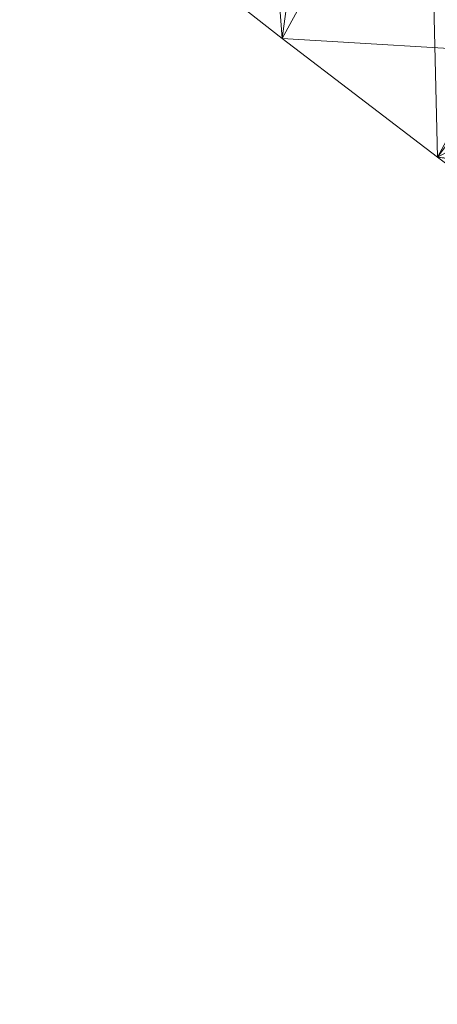
# Model space of a CAD drawing. Units: inches. Extents: x 0 to 204, y 0 to 264.
# Drawn here: x 85 to 86, y 148 to 152 of the extents above; entities that cross this region are included whole.
import ezdxf

# ---------------------------------------------------------------- set-up
doc = ezdxf.new("R2010")
doc.units = ezdxf.units.IN
doc.header["$MEASUREMENT"] = 0
doc.layers.get('0').update_dxf_attribs({"color": 10})

# ---------------------------------------------------------------- blocks, each defined once
blk = doc.blocks.new('AMPIO-3YW-3D')
at = {"lineweight": 18}
mesh = blk.add_polyface(dxfattribs=at)
corners = [(-10.9539, -10.635, 23.378), (-10.3214, -11.1335, 20.9211), (-9.6788, -11.6314, 18.4673), (-9.5109, -8.7601, 18.3359), (-9.144, -5.903, 18.2044), (-8.579, -3.0737, 18.073), (-7.8183, -0.2861, 17.9415), (-6.8646, 2.4465, 17.8101), (-5.7223, 5.1105, 17.6787), (-5.8601, 6.1, 20.1101), (-5.9953, 7.0491, 22.5586), (-5.2432, 8.3388, 22.3416), (-4.445, 9.6037, 22.1174), (-4.667, 10.0618, 24.1022), (-4.8844, 10.52, 26.0876), (-5.0975, 10.9784, 28.0735), (-5.3061, 11.4368, 30.0599), (-5.5103, 11.8954, 32.0467), (-5.6797, 11.6955, 32.1778), (-5.8483, 11.4936, 32.307), (-6.818, 9.679, 31.6157), (-7.6931, 7.8228, 30.9084), (-8.4721, 5.9295, 30.1871), (-9.1535, 4.0036, 29.4533), (-9.7363, 2.0497, 28.7089), (-10.2193, 0.0723, 27.9555), (-10.6017, -1.9243, 27.1947), (-10.8829, -3.9355, 26.4285), (-11.0624, -5.9568, 25.6583), (-11.1395, -7.9837, 24.8861), (-11.1141, -10.011, 24.1137), (-11.0959, -10.2349, 23.9939), (-11.0609, -10.4202, 23.8229), (-11.0123, -10.5559, 23.6131), (-8.9649, -0.1516, 22.687), (-7.8394, 4.9265, 25.8191), (-10.0019, -4.7928, 22.3016), (-10.5265, -7.771, 22.6166), (-9.4023, 0.5554, 25.3194), (-6.9588, 7.9936, 28.3744), (-10.2864, -3.6884, 24.2897), (-7.9009, 1.2884, 20.2986), (-6.3213, 7.7703, 25.3717), (-9.8732, -7.2501, 20.3266), (-7.6409, 3.5121, 22.6029), (-8.9556, -2.0598, 20.5303), (-9.3623, -4.6002, 19.9288), (-6.8302, 3.6699, 19.6114)]
mesh.append_faces([[corners[k] for k in face] for face in [(11, 42, 10), (4, 43, 3), (33, 30, 32), (5, 46, 4), (17, 20, 16), (23, 39, 22), (28, 40, 27), (27, 40, 26), (8, 47, 7)]], dxfattribs={"vtx0": -1, "vtx1": -1})
mesh.append_faces([[corners[k] for k in face] for face in [(45, 41, 34), (38, 44, 35), (34, 41, 44), (13, 42, 11), (44, 47, 9), (6, 41, 45), (37, 43, 36), (44, 38, 34), (4, 46, 43), (43, 1, 3), (0, 37, 30), (37, 36, 40), (40, 38, 26), (46, 36, 43), (36, 46, 45), (39, 16, 21), (35, 44, 10), (1, 43, 37), (44, 41, 47), (34, 36, 45), (36, 34, 40), (40, 29, 37), (39, 35, 42), (10, 42, 35), (35, 39, 23), (7, 47, 41), (39, 42, 14), (38, 40, 34), (5, 45, 46), (24, 38, 35)]], dxfattribs={"vtx0": -1, "vtx1": -1, "vtx2": -1})
mesh.append_faces([[corners[k] for k in face] for face in [(47, 8, 9), (30, 33, 0), (39, 14, 15), (16, 20, 21), (40, 28, 29), (44, 9, 10), (42, 13, 14)]], dxfattribs={"vtx0": -1, "vtx2": -1})
mesh.append_faces([[corners[k] for k in face] for face in [(19, 20, 18)]], dxfattribs={"vtx1": -1})
mesh.append_faces([[corners[k] for k in face] for face in [(5, 6, 45), (6, 7, 41), (24, 25, 38), (0, 1, 37), (29, 30, 37), (15, 16, 39), (17, 18, 20), (25, 26, 38), (23, 24, 35), (21, 22, 39)]], dxfattribs={"vtx1": -1, "vtx2": -1})
mesh.append_faces([[corners[k] for k in face] for face in [(11, 12, 13), (1, 2, 3), (30, 31, 32)]], dxfattribs={"vtx2": -1})
mesh = blk.add_polyface(dxfattribs=at)
corners = [(-10.0027, -11.9808, 16.7387), (-10.0109, -11.9757, 16.7686), (-10.0191, -11.97, 16.7983), (-10.6156, -11.5256, 18.9885), (-11.1984, -11.0806, 21.182), (-11.7679, -10.635, 23.378), (-11.8273, -10.5559, 23.6133), (-11.8784, -10.4202, 23.823), (-11.9171, -10.2349, 23.9939), (-11.9402, -10.011, 24.1137), (-12.0077, -8.0314, 24.8679), (-11.9718, -6.0505, 25.6226), (-11.8325, -4.0736, 26.3759), (-11.5898, -2.1055, 27.1257), (-11.2441, -0.1508, 27.8705), (-10.7959, 1.7856, 28.6082), (-10.2457, 3.6989, 29.3372), (-9.5947, 5.5843, 30.0556), (-8.8438, 7.4371, 30.7615), (-7.9946, 9.2523, 31.4531), (-7.0487, 11.0252, 32.1286), (-6.7597, 11.4212, 31.9097), (-6.4685, 11.8116, 31.6837), (-6.435, 11.2796, 29.3788), (-6.384, 10.7477, 27.074), (-6.3158, 10.2158, 24.7696), (-6.2308, 9.684, 22.4656), (-6.1293, 9.1523, 20.1617), (-6.1147, 8.9504, 19.4575), (-6.1373, 8.676, 18.7783), (-6.1943, 8.3331, 18.1329), (-6.2821, 7.9265, 17.5291), (-7.8071, 4.056, 17.371), (-8.9437, 0.0917, 17.213), (-9.6879, -3.9281, 17.0549), (-10.0398, -7.9649, 16.8968), (-10.0171, -10.4196, 16.8002), (-10.0099, -11.2002, 16.7695), (-10.0063, -11.5905, 16.7541), (-10.0045, -11.7857, 16.7464), (-7.7791, 5.5208, 20.1797), (-10.1198, -0.4028, 22.262), (-8.9524, 4.9261, 25.1944), (-11.0081, -5.1329, 22.0729), (-11.436, -7.9345, 22.5876), (-10.5198, 0.3175, 25.0828), (-8.1881, 7.7837, 28.1028), (-9.7712, 3.8075, 27.144), (-11.3025, -3.9499, 24.163), (-10.7114, -7.5062, 19.7629), (-7.642, 7.3414, 23.8235), (-8.7126, 4.2532, 22.5446), (-9.0491, 1.9184, 20.2005), (-9.8324, -1.664, 19.5404), (-7.6485, 8.1023, 25.9635), (-10.4125, -4.543, 19.8578)]
mesh.append_faces([[corners[k] for k in face] for face in [(9, 7, 8), (1, 39, 0)]], dxfattribs={"vtx0": -1})
mesh.append_faces([[corners[k] for k in face] for face in [(24, 46, 23), (18, 46, 17), (2, 39, 1), (38, 3, 37), (11, 48, 10), (29, 40, 28), (35, 55, 34), (31, 40, 30), (7, 9, 6), (13, 48, 12), (4, 49, 3)]], dxfattribs={"vtx0": -1, "vtx1": -1})
mesh.append_faces([[corners[k] for k in face] for face in [(41, 55, 43), (34, 55, 53), (18, 23, 46), (50, 54, 25), (51, 45, 42), (48, 41, 43), (52, 41, 51), (46, 47, 17), (47, 45, 14), (50, 51, 42), (48, 43, 44), (46, 42, 47), (48, 13, 45), (41, 53, 55), (50, 40, 51), (49, 44, 43), (42, 54, 50), (53, 52, 33), (55, 35, 49), (45, 51, 41), (52, 51, 40), (53, 41, 52), (32, 52, 40), (10, 48, 44), (45, 47, 42), (9, 44, 5), (36, 3, 49), (4, 44, 49), (49, 43, 55), (40, 50, 26), (41, 48, 45), (54, 42, 46), (24, 54, 46)]], dxfattribs={"vtx0": -1, "vtx1": -1, "vtx2": -1})
mesh.append_faces([[corners[k] for k in face] for face in [(52, 32, 33), (45, 13, 14), (23, 18, 19), (47, 14, 15), (38, 2, 3), (48, 11, 12), (54, 24, 25), (40, 29, 30), (3, 36, 37), (49, 35, 36), (50, 25, 26), (47, 16, 17)]], dxfattribs={"vtx0": -1, "vtx2": -1})
mesh.append_faces([[corners[k] for k in face] for face in [(21, 22, 19), (4, 5, 44), (22, 23, 19), (15, 16, 47), (38, 39, 2), (27, 28, 40), (31, 32, 40), (33, 34, 53), (9, 10, 44), (5, 6, 9), (26, 27, 40)]], dxfattribs={"vtx1": -1, "vtx2": -1})
mesh.append_faces([[corners[k] for k in face] for face in [(19, 20, 21)]], dxfattribs={"vtx2": -1})
mesh = blk.add_polyface(dxfattribs=at)
corners = [(-10.9539, -10.635, 23.378), (-11.7679, -10.635, 23.378), (-11.1984, -11.0806, 21.182), (-10.6156, -11.5256, 18.9885), (-10.0191, -11.97, 16.7983), (-9.25, -11.97, 16.7983), (-9.25, -11.7495, 17.8848), (-9.3973, -11.7266, 17.9982), (-9.5204, -11.6985, 18.1364), (-9.6152, -11.6664, 18.2946), (-9.6788, -11.6314, 18.4673), (-10.3214, -11.1335, 20.9211)]
mesh.append_faces([[corners[k] for k in face] for face in [(7, 4, 6), (4, 9, 3)]], dxfattribs={"vtx0": -1, "vtx1": -1})
mesh.append_faces([[corners[k] for k in face] for face in [(4, 7, 8)]], dxfattribs={"vtx0": -1, "vtx2": -1})
mesh.append_faces([[corners[k] for k in face] for face in [(1, 2, 0)]], dxfattribs={"vtx1": -1})
mesh.append_faces([[corners[k] for k in face] for face in [(8, 9, 4), (9, 10, 3), (10, 11, 3), (2, 3, 11), (11, 0, 2)]], dxfattribs={"vtx1": -1, "vtx2": -1})
mesh.append_faces([[corners[k] for k in face] for face in [(4, 5, 6)]], dxfattribs={"vtx2": -1})

msp = doc.modelspace()

# ---------------------------------------------------------------- linework, layer by layer
at = {"lineweight": 18, "invisible_edges": 15}
for points in [[(85.66199, 151.0346, 0.32008), (85.60715, 151.03752, 0.1875), (85.98162, 151.01759, 0.1875)], [(85.61295, 150.87229, 0.27557), (85.60771, 151.04221, 0.21552), (85.61837, 150.81484, 0.13425)], [(85.6849, 151.04265, 0.33649), (85.61295, 150.87229, 0.27557), (85.65808, 150.8018, 0.36803)], [(85.61353, 151.03718, 0.13897), (85.70076, 151.03253, 0.02512), (85.92678, 151.02051, 0.05492)], [(85.92678, 151.02051, 0.05492), (85.98162, 151.01759, 0.1875), (85.61353, 151.03718, 0.13897)], [(85.61837, 150.81484, 0.13425), (85.63853, 151.03601, 0.0755), (85.75912, 150.84987, 0.05101)], [(85.64881, 151.04324, 0.30344), (85.97871, 151.02413, 0.19936), (85.63853, 151.03601, 0.0755)], [(85.97871, 151.02413, 0.19936), (85.9354, 151.02155, 0.06257), (85.63853, 151.03601, 0.0755)], [(85.64881, 151.04324, 0.30344), (85.7283, 151.04136, 0.35909), (85.82489, 151.03708, 0.36755)], [(85.82489, 151.03708, 0.36755), (85.97871, 151.02413, 0.19936), (85.64881, 151.04324, 0.30344)], [(85.77605, 151.03946, 0.36968), (85.65808, 150.8018, 0.36803), (85.82896, 150.86971, 0.44111)], [(85.79438, 151.02755, 0.375), (85.66199, 151.0346, 0.32008), (85.98162, 151.01759, 0.1875)], [(85.67151, 151.03324, 0.03943), (85.9354, 151.02155, 0.06257), (85.85591, 151.02342, 0.00692)], [(85.85591, 151.02342, 0.00692), (85.75931, 151.0277, -0.00155), (85.67151, 151.03324, 0.03943)], [(85.70076, 151.03253, 0.02512), (85.79438, 151.02755), (85.92678, 151.02051, 0.05492)], [(85.95671, 150.78591, 0.31537), (85.8715, 151.03438, 0.35285), (85.82896, 150.86971, 0.44111)], [(85.84284, 151.02497, 0.36861), (85.98162, 151.01759, 0.1875), (85.92678, 151.02051, 0.32008)], [(85.91541, 150.79904, 0.08188), (85.9765, 151.02258, 0.15049), (85.97459, 150.85305, 0.2118)], [(85.95671, 150.78591, 0.31537), (85.97459, 150.85305, 0.2118), (85.94568, 151.02877, 0.29051)], [(85.89931, 151.02214, 0.02951), (85.91541, 150.79904, 0.08188), (85.75912, 150.84987, 0.05101)], [(85.60272, 150.67638, 0.25517), (85.61295, 150.87229, 0.27557), (85.61837, 150.81484, 0.13425)], [(85.60272, 150.67638, 0.25517), (85.65808, 150.8018, 0.36803), (85.61295, 150.87229, 0.27557)], [(85.82896, 150.86971, 0.44111), (85.92431, 150.62748, 0.4736), (85.95671, 150.78591, 0.31537)], [(85.91541, 150.79904, 0.08188), (85.97459, 150.85305, 0.2118), (85.95703, 150.65753, 0.19269)], [(85.95671, 150.78591, 0.31537), (85.95703, 150.65753, 0.19269), (85.97459, 150.85305, 0.2118)], [(85.65315, 150.62739, 0.15678), (85.60272, 150.67638, 0.25517), (85.61837, 150.81484, 0.13425)], [(85.65808, 150.8018, 0.36803), (85.60272, 150.67638, 0.25517), (85.63121, 150.55396, 0.45735)], [(85.61837, 150.81484, 0.13425), (85.75894, 150.69296, 0.09738), (85.65315, 150.62739, 0.15678)], [(85.65808, 150.8018, 0.36803), (85.63121, 150.55396, 0.45735), (85.71599, 150.61961, 0.51723)], [(85.65808, 150.8018, 0.36803), (85.71599, 150.61961, 0.51723), (85.83221, 150.7357, 0.5)], [(85.91541, 150.79904, 0.08188), (85.87131, 150.61578, 0.11831), (85.75894, 150.69296, 0.09738)], [(85.87131, 150.61578, 0.11831), (85.91541, 150.79904, 0.08188), (85.95703, 150.65753, 0.19269)], [(85.95671, 150.78591, 0.31537), (85.92431, 150.62748, 0.4736), (85.98272, 150.55813, 0.40005)], [(85.95703, 150.65753, 0.19269), (85.95671, 150.78591, 0.31537), (85.98272, 150.55813, 0.40005)], [(85.60272, 150.67638, 0.25517), (85.65315, 150.62739, 0.15678), (85.63705, 150.47481, 0.29502)], [(85.63121, 150.55396, 0.45735), (85.60272, 150.67638, 0.25517), (85.63705, 150.47481, 0.29502)], [(85.87131, 150.61578, 0.11831), (85.95703, 150.65753, 0.19269), (85.85652, 150.44634, 0.21314)], [(85.85652, 150.44634, 0.21314), (85.95703, 150.65753, 0.19269), (85.94311, 150.38813, 0.33121)], [(85.94311, 150.38813, 0.33121), (85.95703, 150.65753, 0.19269), (85.98272, 150.55813, 0.40005)], [(85.71599, 150.61961, 0.51723), (85.63121, 150.55396, 0.45735), (85.63392, 150.42877, 0.54485)], [(85.75664, 150.51761, 0.64777), (85.71599, 150.61961, 0.51723), (85.63392, 150.42877, 0.54485)], [(85.63705, 150.47481, 0.29502), (85.65315, 150.62739, 0.15678), (85.75877, 150.53605, 0.14375)], [(85.75664, 150.51761, 0.64777), (85.83546, 150.60169, 0.55889), (85.71599, 150.61961, 0.51723)], [(85.95432, 150.48977, 0.60905), (85.92431, 150.62748, 0.4736), (85.83546, 150.60169, 0.55889)], [(85.95432, 150.48977, 0.60905), (85.98272, 150.55813, 0.40005), (85.92431, 150.62748, 0.4736)], [(85.85652, 150.44634, 0.21314), (85.75877, 150.53605, 0.14375), (85.87131, 150.61578, 0.11831)], [(85.63121, 150.55396, 0.45735), (85.63705, 150.47481, 0.29502), (85.64508, 150.33706, 0.46183)], [(85.64508, 150.33706, 0.46183), (85.63392, 150.42877, 0.54485), (85.63121, 150.55396, 0.45735)], [(85.94311, 150.38813, 0.33121), (85.98272, 150.55813, 0.40005), (86.01055, 150.37403, 0.5533)], [(85.95432, 150.48977, 0.60905), (86.01055, 150.37403, 0.5533), (85.98272, 150.55813, 0.40005)], [(85.75664, 150.51761, 0.64777), (85.63392, 150.42877, 0.54485), (85.67958, 150.42153, 0.68017)], [(85.76507, 150.4199, 0.8338), (85.75664, 150.51761, 0.64777), (85.67958, 150.42153, 0.68017)], [(85.75664, 150.51761, 0.64777), (85.76507, 150.4199, 0.8338), (85.8691, 150.51217, 0.77667)], [(85.95432, 150.48977, 0.60905), (85.8691, 150.51217, 0.77667), (85.97641, 150.40956, 0.79015)], [(85.78141, 150.35733, 0.3261), (85.64508, 150.33706, 0.46183), (85.63705, 150.47481, 0.29502)], [(85.97641, 150.40956, 0.79015), (86.01055, 150.37403, 0.5533), (85.95432, 150.48977, 0.60905)], [(85.94311, 150.38813, 0.33121), (85.78141, 150.35733, 0.3261), (85.85652, 150.44634, 0.21314)], [(85.64535, 150.31417, 0.63422), (85.63392, 150.42877, 0.54485), (85.64508, 150.33706, 0.46183)], [(85.63392, 150.42877, 0.54485), (85.64535, 150.31417, 0.63422), (85.67958, 150.42153, 0.68017)], [(85.64535, 150.31417, 0.63422), (85.67631, 150.30237, 0.8161), (85.67958, 150.42153, 0.68017)], [(85.67958, 150.42153, 0.68017), (85.67631, 150.30237, 0.8161), (85.76507, 150.4199, 0.8338)], [(85.76507, 150.4199, 0.8338), (85.67631, 150.30237, 0.8161), (85.76952, 150.37474, 1.01794)], [(86.03029, 150.36086, 0.97196), (86.04016, 150.28338, 0.74517), (85.97641, 150.40956, 0.79015)], [(86.01055, 150.37403, 0.5533), (85.97641, 150.40956, 0.79015), (86.04016, 150.28338, 0.74517)], [(85.78141, 150.35733, 0.3261), (85.94311, 150.38813, 0.33121), (85.96474, 150.25568, 0.49883)], [(85.94311, 150.38813, 0.33121), (86.01055, 150.37403, 0.5533), (85.96474, 150.25568, 0.49883)], [(86.04016, 150.28338, 0.74517), (85.96474, 150.25568, 0.49883), (86.01055, 150.37403, 0.5533)], [(85.56429, 150.35285, 0.21931), (85.64149, 150.35329, 0.34029), (85.93309, 150.33322, 0.15429)], [(85.93309, 150.33322, 0.15429), (85.66929, 150.34104, 0.01695), (85.56429, 150.35285, 0.21931)], [(85.56954, 150.18294, 0.27937), (85.56429, 150.35285, 0.21931), (85.57496, 150.12548, 0.13805)], [(85.62177, 150.33957, 0.32008), (85.56693, 150.34249, 0.1875), (85.9414, 150.32256, 0.1875)], [(85.64149, 150.35329, 0.34029), (85.56954, 150.18294, 0.27937), (85.61467, 150.11244, 0.37183)], [(85.57331, 150.34215, 0.13897), (85.66055, 150.33751, 0.02512), (85.88656, 150.32548, 0.05492)], [(85.88656, 150.32548, 0.05492), (85.9414, 150.32256, 0.1875), (85.57331, 150.34215, 0.13897)], [(85.57496, 150.12548, 0.13805), (85.59512, 150.34666, 0.07929), (85.7157, 150.16051, 0.0548)], [(85.73264, 150.3501, 0.37348), (85.61467, 150.11244, 0.37183), (85.78555, 150.18035, 0.44491)], [(85.75417, 150.33253, 0.375), (85.62177, 150.33957, 0.32008), (85.9414, 150.32256, 0.1875)], [(85.78148, 150.34772, 0.37135), (85.93309, 150.33322, 0.15429), (85.64149, 150.35329, 0.34029)], [(85.64535, 150.31417, 0.63422), (85.64508, 150.33706, 0.46183), (85.67883, 150.23019, 0.57417)], [(85.64508, 150.33706, 0.46183), (85.80405, 150.1786, 0.50845), (85.67883, 150.23019, 0.57417)], [(85.66055, 150.33751, 0.02512), (85.75417, 150.33253), (85.88656, 150.32548, 0.05492)], [(85.76474, 150.33596, 0.00012), (85.66929, 150.34104, 0.01695), (85.93309, 150.33322, 0.15429)], [(85.85589, 150.33278, 0.03331), (85.872, 150.10968, 0.08568), (85.7157, 150.16051, 0.0548)], [(85.9133, 150.09655, 0.31917), (85.82809, 150.34502, 0.35665), (85.78555, 150.18035, 0.44491)], [(85.80263, 150.32995, 0.36861), (85.9414, 150.32256, 0.1875), (85.88656, 150.32548, 0.32008)], [(85.81249, 150.33406, 0.01072), (85.93309, 150.33322, 0.15429), (85.89199, 150.33219, 0.06637)], [(85.93529, 150.33477, 0.20316), (85.82809, 150.34502, 0.35665), (85.90227, 150.33941, 0.29431)], [(85.872, 150.10968, 0.08568), (85.93309, 150.33322, 0.15429), (85.93118, 150.16369, 0.2156)], [(85.9133, 150.09655, 0.31917), (85.93118, 150.16369, 0.2156), (85.90227, 150.33941, 0.29431)], [(85.67631, 150.30237, 0.8161), (85.64535, 150.31417, 0.63422), (85.69844, 150.16799, 0.72904)], [(85.69844, 150.16799, 0.72904), (85.64535, 150.31417, 0.63422), (85.67883, 150.23019, 0.57417)], [(85.70867, 150.24522, 1.02867), (85.67631, 150.30237, 0.8161), (85.69844, 150.16799, 0.72904)], [(85.80405, 150.1786, 0.50845), (85.96474, 150.25568, 0.49883), (85.97689, 150.15317, 0.67995)], [(85.96474, 150.25568, 0.49883), (86.04016, 150.28338, 0.74517), (85.97689, 150.15317, 0.67995)], [(85.97689, 150.15317, 0.67995), (86.04016, 150.28338, 0.74517), (86.07747, 150.22559, 0.96364)], [(85.80405, 150.1786, 0.50845), (85.69844, 150.16799, 0.72904), (85.67883, 150.23019, 0.57417)], [(85.5593, 149.98702, 0.25897), (85.56954, 150.18294, 0.27937), (85.57496, 150.12548, 0.13805)], [(85.5593, 149.98702, 0.25897), (85.61467, 150.11244, 0.37183), (85.56954, 150.18294, 0.27937)], [(85.71246, 150.19642, 1.028), (85.69844, 150.16799, 0.72904), (85.7339, 150.11784, 0.86278)], [(85.78555, 150.18035, 0.44491), (85.88089, 149.93812, 0.4774), (85.9133, 150.09655, 0.31917)], [(85.97689, 150.15317, 0.67995), (86.06869, 150.17746, 0.96519), (85.9842, 150.10452, 0.81865)], [(85.7339, 150.11784, 0.86278), (85.69844, 150.16799, 0.72904), (85.82938, 150.13697, 0.66464)], [(85.9842, 150.10452, 0.81865), (85.82938, 150.13697, 0.66464), (85.97689, 150.15317, 0.67995)], [(85.872, 150.10968, 0.08568), (85.93118, 150.16369, 0.2156), (85.91362, 149.96817, 0.19649)], [(85.9133, 150.09655, 0.31917), (85.91362, 149.96817, 0.19649), (85.93118, 150.16369, 0.2156)], [(85.60973, 149.93803, 0.16058), (85.5593, 149.98702, 0.25897), (85.57496, 150.12548, 0.13805)], [(85.61467, 150.11244, 0.37183), (85.5593, 149.98702, 0.25897), (85.5878, 149.8646, 0.46115)], [(85.57496, 150.12548, 0.13805), (85.71553, 150.0036, 0.10118), (85.60973, 149.93803, 0.16058)], [(85.61467, 150.11244, 0.37183), (85.5878, 149.8646, 0.46115), (85.67258, 149.93025, 0.52102)], [(85.61467, 150.11244, 0.37183), (85.67258, 149.93025, 0.52102), (85.7888, 150.04634, 0.5038)], [(85.872, 150.10968, 0.08568), (85.8279, 149.92642, 0.12211), (85.71553, 150.0036, 0.10118)], [(85.7925, 150.07815, 1.01389), (85.7339, 150.11784, 0.86278), (85.85471, 150.09534, 0.82084)], [(85.8279, 149.92642, 0.12211), (85.872, 150.10968, 0.08568), (85.91362, 149.96817, 0.19649)], [(85.9769, 150.06834, 0.98137), (85.85471, 150.09534, 0.82084), (85.9842, 150.10452, 0.81865)], [(85.9133, 150.09655, 0.31917), (85.88089, 149.93812, 0.4774), (85.93931, 149.86877, 0.40385)], [(85.91362, 149.96817, 0.19649), (85.9133, 150.09655, 0.31917), (85.93931, 149.86877, 0.40385)], [(85.5593, 149.98702, 0.25897), (85.60973, 149.93803, 0.16058), (85.59363, 149.78545, 0.29881)], [(85.5878, 149.8646, 0.46115), (85.5593, 149.98702, 0.25897), (85.59363, 149.78545, 0.29881)], [(85.8279, 149.92642, 0.12211), (85.91362, 149.96817, 0.19649), (85.81311, 149.75698, 0.21693)], [(85.81311, 149.75698, 0.21693), (85.91362, 149.96817, 0.19649), (85.8997, 149.69877, 0.33501)], [(85.8997, 149.69877, 0.33501), (85.91362, 149.96817, 0.19649), (85.93931, 149.86877, 0.40385)], [(85.67258, 149.93025, 0.52102), (85.5878, 149.8646, 0.46115), (85.59051, 149.73941, 0.54865)], [(85.71323, 149.82825, 0.65157), (85.67258, 149.93025, 0.52102), (85.59051, 149.73941, 0.54865)], [(85.59363, 149.78545, 0.29881), (85.60973, 149.93803, 0.16058), (85.71536, 149.84669, 0.14755)], [(85.71323, 149.82825, 0.65157), (85.79205, 149.91233, 0.56269), (85.67258, 149.93025, 0.52102)], [(85.81311, 149.75698, 0.21693), (85.71536, 149.84669, 0.14755), (85.8279, 149.92642, 0.12211)], [(85.91091, 149.80041, 0.61285), (85.88089, 149.93812, 0.4774), (85.79205, 149.91233, 0.56269)], [(85.91091, 149.80041, 0.61285), (85.93931, 149.86877, 0.40385), (85.88089, 149.93812, 0.4774)], [(85.5878, 149.8646, 0.46115), (85.59363, 149.78545, 0.29881), (85.60167, 149.6477, 0.46563)], [(85.60167, 149.6477, 0.46563), (85.59051, 149.73941, 0.54865), (85.5878, 149.8646, 0.46115)], [(85.8997, 149.69877, 0.33501), (85.93931, 149.86877, 0.40385), (85.96714, 149.68468, 0.5571)], [(85.91091, 149.80041, 0.61285), (85.96714, 149.68468, 0.5571), (85.93931, 149.86877, 0.40385)], [(85.71323, 149.82825, 0.65157), (85.59051, 149.73941, 0.54865), (85.63617, 149.73217, 0.68397)], [(85.72165, 149.73054, 0.8376), (85.71323, 149.82825, 0.65157), (85.63617, 149.73217, 0.68397)], [(85.71323, 149.82825, 0.65157), (85.72165, 149.73054, 0.8376), (85.82569, 149.82281, 0.78047)], [(85.91091, 149.80041, 0.61285), (85.82569, 149.82281, 0.78047), (85.933, 149.7202, 0.79394)], [(85.63297, 149.6611, 0.29103), (85.04176, 149.63665, 0.35364), (85.28215, 149.79008, 0.32123)], [(85.63297, 149.6611, 0.29103), (85.28215, 149.79008, 0.32123), (85.47453, 149.7727, 0.30209)], [(85.738, 149.66797, 0.3299), (85.60167, 149.6477, 0.46563), (85.59363, 149.78545, 0.29881)], [(85.933, 149.7202, 0.79394), (85.96714, 149.68468, 0.5571), (85.91091, 149.80041, 0.61285)], [(85.60194, 149.62481, 0.63801), (85.59051, 149.73941, 0.54865), (85.60167, 149.6477, 0.46563)], [(85.59051, 149.73941, 0.54865), (85.60194, 149.62481, 0.63801), (85.63617, 149.73217, 0.68397)], [(85.60194, 149.62481, 0.63801), (85.63289, 149.61301, 0.8199), (85.63617, 149.73217, 0.68397)], [(85.63617, 149.73217, 0.68397), (85.63289, 149.61301, 0.8199), (85.72165, 149.73054, 0.8376)], [(85.72165, 149.73054, 0.8376), (85.63289, 149.61301, 0.8199), (85.7261, 149.68538, 1.02174)], [(85.8997, 149.69877, 0.33501), (85.738, 149.66797, 0.3299), (85.81311, 149.75698, 0.21693)], [(85.738, 149.66797, 0.3299), (85.8997, 149.69877, 0.33501), (85.92133, 149.56632, 0.50263)], [(85.8997, 149.69877, 0.33501), (85.96714, 149.68468, 0.5571), (85.92133, 149.56632, 0.50263)], [(85.98688, 149.6715, 0.97575), (85.99675, 149.59402, 0.74897), (85.933, 149.7202, 0.79394)], [(85.96714, 149.68468, 0.5571), (85.933, 149.7202, 0.79394), (85.99675, 149.59402, 0.74897)], [(84.98067, 149.35693, 0.37354), (85.04176, 149.63665, 0.35364), (85.63297, 149.6611, 0.29103)], [(85.58831, 149.13351, 0.32123), (84.98067, 149.35693, 0.37354), (85.63297, 149.6611, 0.29103)], [(85.715, 149.48517, 0.29103), (85.58831, 149.13351, 0.32123), (85.63297, 149.6611, 0.29103)], [(85.99675, 149.59402, 0.74897), (85.92133, 149.56632, 0.50263), (85.96714, 149.68468, 0.5571)], [(85.60194, 149.62481, 0.63801), (85.60167, 149.6477, 0.46563), (85.63542, 149.54084, 0.57797)], [(85.60167, 149.6477, 0.46563), (85.76064, 149.48924, 0.51225), (85.63542, 149.54084, 0.57797)], [(85.63289, 149.61301, 0.8199), (85.60194, 149.62481, 0.63801), (85.65503, 149.47863, 0.73284)], [(85.65503, 149.47863, 0.73284), (85.60194, 149.62481, 0.63801), (85.63542, 149.54084, 0.57797)], [(85.66526, 149.55586, 1.03246), (85.63289, 149.61301, 0.8199), (85.65503, 149.47863, 0.73284)], [(85.92133, 149.56632, 0.50263), (85.99675, 149.59402, 0.74897), (85.93348, 149.46381, 0.68374)], [(85.93348, 149.46381, 0.68374), (85.99675, 149.59402, 0.74897), (86.03406, 149.53623, 0.96744)], [(85.76064, 149.48924, 0.51225), (85.92133, 149.56632, 0.50263), (85.93348, 149.46381, 0.68374)], [(85.76064, 149.48924, 0.51225), (85.65503, 149.47863, 0.73284), (85.63542, 149.54084, 0.57797)], [(85.66904, 149.50706, 1.0318), (85.65503, 149.47863, 0.73284), (85.69049, 149.42848, 0.86658)], [(85.69049, 149.42848, 0.86658), (85.65503, 149.47863, 0.73284), (85.78597, 149.44761, 0.66844)], [(85.93348, 149.46381, 0.68374), (86.02527, 149.4881, 0.96898), (85.94079, 149.41516, 0.82245)], [(85.94079, 149.41516, 0.82245), (85.78597, 149.44761, 0.66844), (85.93348, 149.46381, 0.68374)], [(85.74909, 149.38879, 1.01768), (85.69049, 149.42848, 0.86658), (85.81129, 149.40598, 0.82464)], [(85.93349, 149.37898, 0.98517), (85.81129, 149.40598, 0.82464), (85.94079, 149.41516, 0.82245)], [(85.22114, 149.06939, 0.36249), (84.98067, 149.35693, 0.37354), (85.58831, 149.13351, 0.32123)], [(85.41353, 149.05201, 0.34334), (85.22114, 149.06939, 0.36249), (85.58831, 149.13351, 0.32123)], [(86.06081, 148.82482, 14.31642), (86.15989, 148.86195, 14.61292), (86.22277, 148.92874, 14.42549)], [(86.06081, 148.82482, 14.31642), (86.22277, 148.92874, 14.42549), (86.10497, 148.87383, 13.95658)], [(86.15989, 148.86195, 14.61292), (86.06081, 148.82482, 14.31642), (86.04731, 148.72349, 14.5375)], [(86.23903, 148.75543, 14.93915), (86.15989, 148.86195, 14.61292), (86.04731, 148.72349, 14.5375)], [(85.94901, 148.6136, 14.29926), (86.04731, 148.72349, 14.5375), (86.06081, 148.82482, 14.31642)], [(86.06081, 148.82482, 14.31642), (85.95738, 148.74957, 13.97794), (85.94901, 148.6136, 14.29926)], [(86.13156, 148.47246, 14.72152), (86.23903, 148.75543, 14.93915), (86.04731, 148.72349, 14.5375)], [(86.13156, 148.47246, 14.72152), (86.04731, 148.72349, 14.5375), (85.94901, 148.6136, 14.29926)], [(85.94901, 148.6136, 14.29926), (85.89629, 148.46984, 13.99784), (86.0271, 148.42375, 14.35488)], [(85.97833, 148.29391, 13.99784), (86.12378, 148.24329, 14.30747), (86.0271, 148.42375, 14.35488)], [(84.54176, 148.08946, 0.35364), (84.78215, 148.24289, 0.32123), (85.19866, 147.74486, 0.30209)], [(85.19866, 147.74486, 0.30209), (84.78215, 148.24289, 0.32123), (85.13297, 148.1139, 0.29103)], [(84.90216, 147.86729, 0.00814), (84.61231, 147.80021, 0.10284), (84.66885, 148.18774, 0.375)]]:
    msp.add_3dface(points, dxfattribs=at)

# ---------------------------------------------------------------- block references
msp.add_blockref('AMPIO-3YW-3D', (96.72505, 162.83956))

doc.saveas('drawing.dxf')
